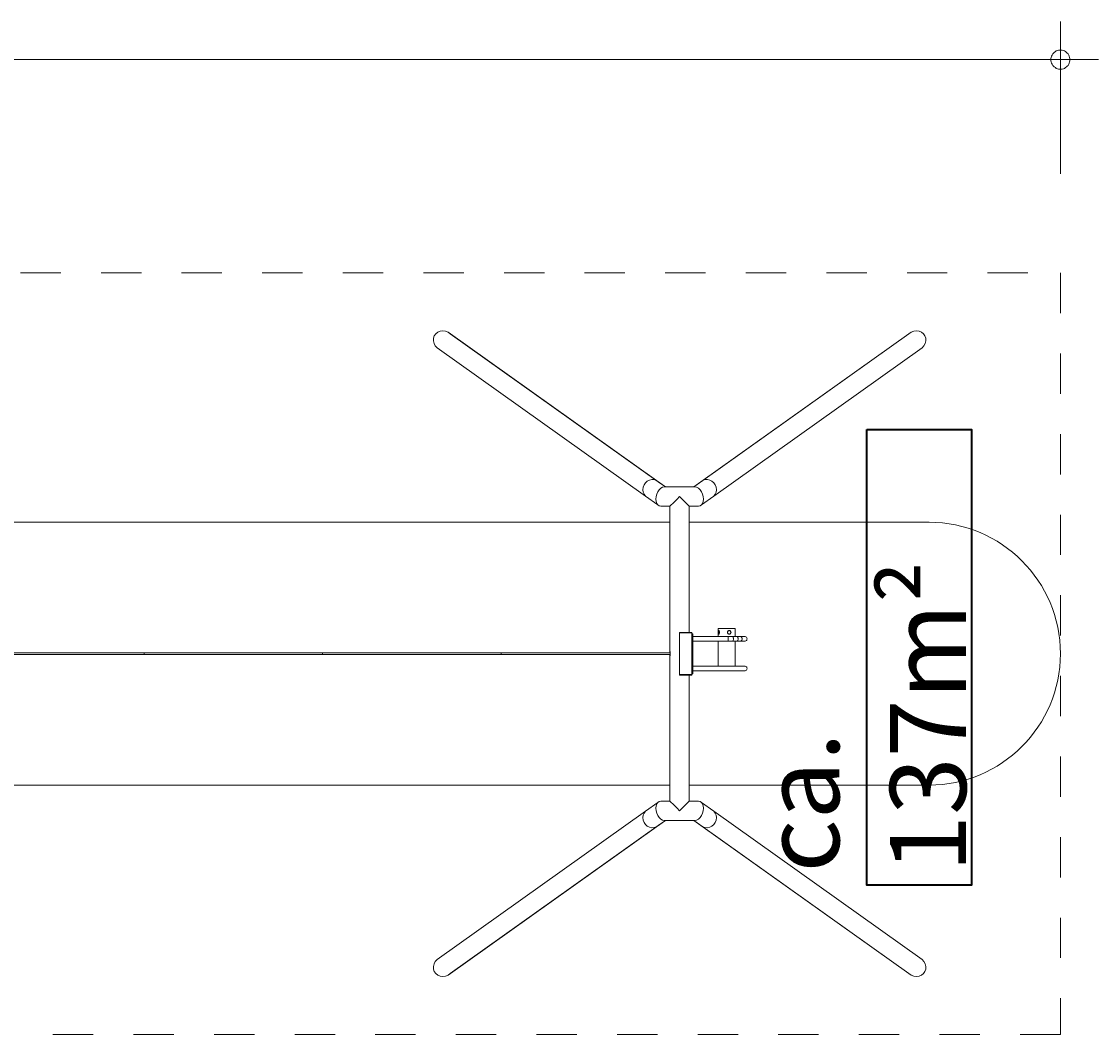
# Model space of a CAD drawing. Units: millimetres. Extents: x 249 to 429, y 170 to 227.
# Drawn here: x 400 to 429, y 172 to 199 of the extents above; entities that cross this region are included whole.
import ezdxf

# ---------------------------------------------------------------- set-up
doc = ezdxf.new("R2010")
doc.units = ezdxf.units.MM
doc.header["$MEASUREMENT"] = 0
for name, pattern in [('AI-Linetype-14', [2.116667, 1.058333, -1.058333]), ('AI-Linetype-15', [2.116667, 1.058333, -1.058333]), ('AI-Linetype-16', [2.116667, 1.058333, -1.058333])]:
    doc.linetypes.add(name, pattern=pattern)
doc.layers.add('Ebene 1', color=7, linetype='Continuous', lineweight=0)

# ---------------------------------------------------------------- blocks, each defined once
blk = doc.blocks.new('Block_0')
at = {"layer": 'Ebene 1', "color": 250, "lineweight": 9}
for p, q in [((411.128, 190.334), (411.149, 190.397)), ((411.149, 190.397), (411.187, 190.451)), ((411.187, 190.451), (411.239, 190.493)), ((411.239, 190.493), (411.302, 190.519)), ((411.302, 190.519), (411.371, 190.528)), ((411.371, 190.528), (411.442, 190.519)), ((411.442, 190.519), (411.509, 190.493)), ((411.509, 190.493), (411.569, 190.451)), ((416.982, 186.602), (411.509, 190.493)), ((417.031, 186.568), (411.569, 190.451)), ((418.15, 186.568), (423.612, 190.451)), ((418.2, 186.602), (423.672, 190.493)), ((423.612, 190.451), (423.672, 190.493)), ((423.672, 190.493), (423.74, 190.519)), ((423.74, 190.519), (423.811, 190.528)), ((423.811, 190.528), (423.88, 190.519)), ((423.88, 190.519), (423.942, 190.493)), ((423.942, 190.493), (423.994, 190.451)), ((423.994, 190.451), (424.032, 190.397)), ((424.032, 190.397), (424.053, 190.334)), ((411.125, 190.265), (411.128, 190.334)), ((411.141, 190.197), (411.125, 190.265)), ((411.174, 190.134), (411.141, 190.197)), ((411.222, 190.08), (411.174, 190.134)), ((416.694, 186.189), (411.222, 190.08)), ((418.488, 186.189), (423.959, 190.08)), ((424.007, 190.134), (423.959, 190.08)), ((424.04, 190.197), (424.007, 190.134)), ((424.056, 190.265), (424.04, 190.197)), ((424.053, 190.334), (424.056, 190.265)), ((416.632, 186.42), (416.624, 186.356)), ((416.656, 186.481), (416.632, 186.42)), ((416.694, 186.536), (416.656, 186.481)), ((416.743, 186.579), (416.694, 186.536)), ((416.801, 186.609), (416.743, 186.579)), ((416.862, 186.623), (416.801, 186.609)), ((416.924, 186.621), (416.862, 186.623)), ((416.982, 186.602), (416.924, 186.621)), ((417.031, 186.568), (416.982, 186.602)), ((416.982, 186.602), (417.22, 186.432)), ((417.031, 186.568), (417.222, 186.432)), ((417.098, 186.398), (417.055, 186.358)), ((417.144, 186.424), (417.098, 186.398)), ((417.19, 186.432), (417.144, 186.424)), ((417.19, 186.432), (417.992, 186.432)), ((418.15, 186.568), (417.96, 186.432)), ((418.2, 186.602), (417.961, 186.432)), ((417.992, 186.432), (418.038, 186.424)), ((418.038, 186.424), (418.084, 186.398)), ((418.084, 186.398), (418.127, 186.358)), ((418.15, 186.568), (418.2, 186.602)), ((418.2, 186.602), (418.257, 186.621)), ((418.257, 186.621), (418.319, 186.623)), ((418.319, 186.623), (418.381, 186.609)), ((418.381, 186.609), (418.438, 186.579)), ((418.438, 186.579), (418.488, 186.536)), ((418.488, 186.536), (418.526, 186.481)), ((418.526, 186.481), (418.55, 186.42)), ((418.55, 186.42), (418.558, 186.356)), ((416.624, 186.356), (416.632, 186.293)), ((416.632, 186.293), (416.656, 186.236)), ((416.656, 186.236), (416.694, 186.189)), ((416.694, 186.189), (417.018, 185.958)), ((416.972, 186.178), (416.966, 186.112)), ((416.966, 186.112), (416.972, 186.051)), ((416.99, 186.244), (416.972, 186.178)), ((417.018, 186.305), (416.99, 186.244)), ((417.055, 186.358), (417.018, 186.305)), ((417.525, 186.112), (417.464, 186.051)), ((417.591, 186.178), (417.525, 186.112)), ((417.657, 186.112), (417.591, 186.178)), ((417.718, 186.051), (417.657, 186.112)), ((418.127, 186.358), (418.164, 186.305)), ((418.164, 186.305), (418.192, 186.244)), ((418.488, 186.189), (418.164, 185.958)), ((418.192, 186.244), (418.21, 186.178)), ((418.21, 186.178), (418.216, 186.112)), ((418.216, 186.112), (418.21, 186.051)), ((418.526, 186.236), (418.488, 186.189)), ((418.55, 186.293), (418.526, 186.236)), ((418.558, 186.356), (418.55, 186.293)), ((416.972, 186.051), (416.99, 185.999)), ((416.99, 185.999), (417.018, 185.958)), ((417.018, 185.958), (417.055, 185.933)), ((417.055, 185.933), (417.098, 185.924)), ((417.337, 185.924), (417.098, 185.924)), ((417.345, 185.933), (417.337, 185.924)), ((417.337, 185.924), (417.337, 182.105)), ((417.371, 185.958), (417.345, 185.933)), ((417.411, 185.999), (417.371, 185.958)), ((417.464, 186.051), (417.411, 185.999)), ((417.77, 185.999), (417.718, 186.051)), ((417.811, 185.958), (417.77, 185.999)), ((417.836, 185.933), (417.811, 185.958)), ((417.845, 185.924), (417.836, 185.933)), ((418.084, 185.924), (417.845, 185.924)), ((417.845, 185.924), (417.845, 182.611)), ((418.127, 185.933), (418.084, 185.924)), ((418.164, 185.958), (418.127, 185.933)), ((418.192, 185.999), (418.164, 185.958)), ((418.21, 186.051), (418.192, 185.999)), ((418.616, 182.711), (418.605, 182.711)), ((418.605, 182.711), (418.605, 182.501)), ((418.641, 182.711), (418.616, 182.711)), ((418.679, 182.711), (418.641, 182.711)), ((418.727, 182.711), (418.679, 182.711)), ((418.781, 182.711), (418.727, 182.711)), ((418.839, 182.711), (418.781, 182.711)), ((418.896, 182.711), (418.839, 182.711)), ((418.949, 182.711), (418.896, 182.711)), ((418.993, 182.711), (418.949, 182.711)), ((419.026, 182.711), (418.993, 182.711)), ((419.045, 182.711), (419.026, 182.711)), ((419.05, 182.711), (419.045, 182.711)), ((419.05, 182.711), (419.05, 182.501)), ((417.591, 182.611), (417.911, 182.611)), ((417.591, 182.601), (417.591, 182.611)), ((417.911, 182.601), (417.591, 182.601)), ((417.591, 182.601), (417.591, 181.501)), ((417.911, 182.601), (417.911, 182.611)), ((417.911, 181.501), (417.911, 182.601)), ((417.941, 182.576), (417.911, 182.576)), ((417.941, 182.575), (417.941, 182.576)), ((417.941, 182.57), (417.941, 182.575)), ((417.941, 182.562), (417.941, 182.57)), ((417.941, 182.551), (417.941, 182.562)), ((417.941, 182.539), (417.941, 182.551)), ((417.941, 182.526), (417.941, 182.539)), ((417.941, 182.526), (417.941, 181.576)), ((418.864, 182.501), (417.941, 182.501)), ((418.607, 182.624), (418.608, 182.636)), ((418.607, 182.611), (418.607, 182.624)), ((418.607, 182.598), (418.607, 182.611)), ((418.608, 182.586), (418.607, 182.598)), ((418.608, 182.636), (418.609, 182.647)), ((418.609, 182.576), (418.608, 182.586)), ((418.609, 182.647), (418.611, 182.655)), ((418.611, 182.568), (418.609, 182.576)), ((418.611, 182.655), (418.614, 182.66)), ((418.614, 182.563), (418.611, 182.568)), ((418.614, 182.66), (418.616, 182.661)), ((418.616, 182.561), (418.614, 182.563)), ((418.616, 182.661), (418.622, 182.66)), ((418.622, 182.563), (418.616, 182.561)), ((418.622, 182.66), (418.627, 182.655)), ((418.627, 182.568), (418.622, 182.563)), ((418.627, 182.636), (418.626, 182.624)), ((418.626, 182.624), (418.626, 182.611)), ((418.626, 182.611), (418.626, 182.598)), ((418.626, 182.598), (418.627, 182.586)), ((418.627, 182.655), (418.631, 182.647)), ((418.628, 182.647), (418.627, 182.636)), ((418.627, 182.586), (418.628, 182.576)), ((418.631, 182.576), (418.627, 182.568)), ((418.629, 182.65), (418.628, 182.647)), ((418.628, 182.576), (418.629, 182.573)), ((418.631, 182.647), (418.635, 182.636)), ((418.635, 182.586), (418.631, 182.576)), ((418.635, 182.636), (418.637, 182.624)), ((418.637, 182.598), (418.635, 182.586)), ((418.637, 182.624), (418.638, 182.611)), ((418.638, 182.611), (418.637, 182.598)), ((418.847, 182.611), (418.848, 182.624)), ((418.848, 182.598), (418.847, 182.611)), ((418.848, 182.624), (418.853, 182.636)), ((418.853, 182.586), (418.848, 182.598)), ((418.853, 182.636), (418.861, 182.647)), ((418.861, 182.576), (418.853, 182.586)), ((418.861, 182.647), (418.872, 182.655)), ((418.872, 182.568), (418.861, 182.576)), ((418.866, 182.499), (418.864, 182.501)), ((418.983, 182.501), (418.864, 182.501)), ((418.867, 182.493), (418.866, 182.499)), ((418.868, 182.483), (418.867, 182.493)), ((418.87, 182.47), (418.868, 182.483)), ((418.87, 182.455), (418.87, 182.47)), ((418.87, 182.439), (418.87, 182.455)), ((418.87, 182.423), (418.87, 182.439)), ((418.87, 182.408), (418.87, 182.423)), ((418.872, 182.655), (418.883, 182.66)), ((418.883, 182.563), (418.872, 182.568)), ((418.883, 182.66), (418.896, 182.661)), ((418.896, 182.561), (418.883, 182.563)), ((418.902, 182.66), (418.893, 182.661)), ((418.893, 182.562), (418.902, 182.563)), ((418.896, 182.661), (418.908, 182.66)), ((418.908, 182.563), (418.896, 182.561)), ((418.913, 182.655), (418.902, 182.66)), ((418.902, 182.563), (418.913, 182.568)), ((418.908, 182.66), (418.919, 182.655)), ((418.919, 182.568), (418.908, 182.563)), ((418.922, 182.647), (418.913, 182.655)), ((418.913, 182.568), (418.922, 182.576)), ((418.919, 182.655), (418.928, 182.647)), ((418.928, 182.576), (418.919, 182.568)), ((418.93, 182.636), (418.922, 182.647)), ((418.922, 182.576), (418.93, 182.586)), ((418.928, 182.647), (418.936, 182.636)), ((418.936, 182.586), (418.928, 182.576)), ((418.934, 182.624), (418.93, 182.636)), ((418.93, 182.586), (418.934, 182.598)), ((418.936, 182.611), (418.934, 182.624)), ((418.934, 182.598), (418.936, 182.611)), ((418.936, 182.636), (418.94, 182.624)), ((418.94, 182.598), (418.936, 182.586)), ((418.94, 182.624), (418.942, 182.611)), ((418.942, 182.611), (418.94, 182.598)), ((419.093, 182.501), (418.983, 182.501)), ((418.983, 182.501), (418.988, 182.499)), ((418.988, 182.499), (418.993, 182.493)), ((418.993, 182.493), (418.998, 182.483)), ((418.998, 182.483), (419.001, 182.47)), ((419.001, 182.47), (419.003, 182.455)), ((419.003, 182.423), (419.001, 182.408)), ((419.003, 182.455), (419.004, 182.439)), ((419.004, 182.439), (419.003, 182.423)), ((419.186, 182.501), (419.093, 182.501)), ((419.093, 182.501), (419.103, 182.499)), ((419.103, 182.499), (419.111, 182.493)), ((419.111, 182.493), (419.118, 182.483)), ((419.118, 182.483), (419.124, 182.47)), ((419.124, 182.47), (419.128, 182.455)), ((419.128, 182.423), (419.124, 182.408)), ((419.128, 182.455), (419.129, 182.439)), ((419.129, 182.439), (419.128, 182.423)), ((419.186, 182.501), (419.198, 182.499)), ((419.253, 182.501), (419.186, 182.501)), ((419.198, 182.499), (419.209, 182.493)), ((419.209, 182.493), (419.219, 182.483)), ((419.219, 182.483), (419.227, 182.47)), ((419.227, 182.47), (419.232, 182.455)), ((419.232, 182.423), (419.227, 182.408)), ((419.232, 182.455), (419.233, 182.439)), ((419.233, 182.439), (419.232, 182.423)), ((419.292, 182.501), (419.253, 182.501)), ((419.292, 182.501), (419.308, 182.499)), ((419.299, 182.501), (419.292, 182.501)), ((419.299, 182.501), (419.316, 182.499)), ((419.308, 182.499), (419.316, 182.499)), ((419.316, 182.499), (419.331, 182.493)), ((419.331, 182.493), (419.344, 182.483)), ((419.344, 182.483), (419.354, 182.47)), ((419.354, 182.47), (419.36, 182.455)), ((419.36, 182.423), (419.354, 182.408)), ((419.36, 182.455), (419.362, 182.439)), ((419.362, 182.439), (419.36, 182.423)), ((417.941, 182.376), (418.864, 182.376)), ((418.605, 182.376), (418.605, 181.726)), ((418.864, 182.376), (418.866, 182.379)), ((418.864, 182.376), (418.983, 182.376)), ((418.866, 182.379), (418.867, 182.385)), ((418.867, 182.385), (418.868, 182.395)), ((418.868, 182.395), (418.87, 182.408)), ((418.988, 182.379), (418.983, 182.376)), ((418.983, 182.376), (419.093, 182.376)), ((418.993, 182.385), (418.988, 182.379)), ((418.998, 182.395), (418.993, 182.385)), ((419.001, 182.408), (418.998, 182.395)), ((419.05, 182.376), (419.05, 181.726)), ((419.103, 182.379), (419.093, 182.376)), ((419.093, 182.376), (419.186, 182.376)), ((419.111, 182.385), (419.103, 182.379)), ((419.118, 182.395), (419.111, 182.385)), ((419.124, 182.408), (419.118, 182.395)), ((419.198, 182.379), (419.186, 182.376)), ((419.186, 182.376), (419.253, 182.376)), ((419.209, 182.385), (419.198, 182.379)), ((419.219, 182.395), (419.209, 182.385)), ((419.227, 182.408), (419.219, 182.395)), ((419.253, 182.376), (419.292, 182.376)), ((419.308, 182.379), (419.292, 182.376)), ((419.292, 182.376), (419.299, 182.376)), ((419.316, 182.379), (419.299, 182.376)), ((419.308, 182.379), (419.316, 182.379)), ((419.331, 182.385), (419.316, 182.379)), ((419.344, 182.395), (419.331, 182.385)), ((419.354, 182.408), (419.344, 182.395)), ((403.527, 182.076), (398.835, 182.076)), ((403.527, 182.026), (398.835, 182.026)), ((403.525, 182.064), (403.526, 182.073)), ((403.526, 182.064), (403.525, 182.051)), ((403.525, 182.051), (403.525, 182.064)), ((403.525, 182.051), (403.526, 182.039)), ((403.525, 182.039), (403.525, 182.051)), ((403.526, 182.03), (403.525, 182.039)), ((403.527, 182.076), (403.526, 182.073)), ((403.526, 182.073), (403.527, 182.076)), ((403.526, 182.073), (403.526, 182.064)), ((403.526, 182.039), (403.526, 182.03)), ((403.526, 182.03), (403.527, 182.026)), ((403.527, 182.026), (403.526, 182.03)), ((408.217, 182.076), (403.527, 182.076)), ((408.217, 182.026), (403.527, 182.026)), ((408.215, 182.064), (408.216, 182.073)), ((408.216, 182.064), (408.215, 182.051)), ((408.215, 182.051), (408.215, 182.064)), ((408.215, 182.051), (408.216, 182.039)), ((408.215, 182.039), (408.215, 182.051)), ((408.216, 182.03), (408.215, 182.039)), ((408.217, 182.076), (408.216, 182.073)), ((408.216, 182.073), (408.217, 182.076)), ((408.216, 182.073), (408.216, 182.064)), ((408.216, 182.039), (408.216, 182.03)), ((408.216, 182.03), (408.217, 182.026)), ((408.217, 182.026), (408.216, 182.03)), ((412.905, 182.076), (408.217, 182.076)), ((412.905, 182.026), (408.217, 182.026)), ((412.904, 182.073), (412.903, 182.064)), ((412.903, 182.064), (412.904, 182.073)), ((412.903, 182.064), (412.903, 182.051)), ((412.903, 182.051), (412.903, 182.064)), ((412.903, 182.051), (412.903, 182.039)), ((412.903, 182.039), (412.903, 182.051)), ((412.903, 182.039), (412.904, 182.03)), ((412.904, 182.03), (412.903, 182.039)), ((412.905, 182.076), (412.904, 182.073)), ((412.904, 182.073), (412.905, 182.076)), ((412.904, 182.03), (412.905, 182.026)), ((412.905, 182.026), (412.904, 182.03)), ((417.341, 182.076), (412.905, 182.076)), ((417.341, 182.026), (412.905, 182.026)), ((417.337, 182.095), (417.337, 182.105)), ((417.337, 182.105), (417.339, 182.103)), ((417.337, 182.095), (417.338, 182.093)), ((417.338, 182.01), (417.337, 182.008)), ((417.337, 181.998), (417.337, 182.008)), ((417.339, 182), (417.337, 181.998)), ((417.337, 181.998), (417.337, 178.179)), ((417.338, 182.093), (417.34, 182.089)), ((417.34, 182.014), (417.338, 182.01)), ((417.339, 182.103), (417.34, 182.098)), ((417.34, 182.005), (417.339, 182)), ((417.34, 182.098), (417.342, 182.089)), ((417.34, 182.089), (417.341, 182.082)), ((417.341, 182.021), (417.34, 182.014)), ((417.342, 182.014), (417.34, 182.005)), ((417.341, 182.082), (417.342, 182.073)), ((417.342, 182.03), (417.341, 182.021)), ((417.342, 182.089), (417.343, 182.078)), ((417.342, 182.073), (417.342, 182.063)), ((417.342, 182.063), (417.342, 182.051)), ((417.342, 182.051), (417.342, 182.04)), ((417.342, 182.04), (417.342, 182.03)), ((417.343, 182.025), (417.342, 182.014)), ((417.343, 182.078), (417.344, 182.065)), ((417.344, 182.038), (417.343, 182.025)), ((417.344, 182.065), (417.344, 182.051)), ((417.344, 182.051), (417.344, 182.038)), ((418.864, 181.726), (417.941, 181.726)), ((417.941, 181.601), (418.864, 181.601)), ((417.941, 181.576), (417.941, 181.563)), ((418.983, 181.726), (418.864, 181.726)), ((418.864, 181.601), (418.983, 181.601)), ((419.093, 181.726), (418.983, 181.726)), ((418.983, 181.601), (419.093, 181.601)), ((419.186, 181.726), (419.093, 181.726)), ((419.093, 181.601), (419.186, 181.601)), ((419.253, 181.726), (419.186, 181.726)), ((419.186, 181.601), (419.253, 181.601)), ((419.292, 181.726), (419.253, 181.726)), ((419.253, 181.601), (419.292, 181.601)), ((419.292, 181.726), (419.308, 181.724)), ((419.299, 181.726), (419.292, 181.726)), ((419.308, 181.604), (419.292, 181.601)), ((419.292, 181.601), (419.299, 181.601)), ((419.299, 181.726), (419.316, 181.724)), ((419.316, 181.604), (419.299, 181.601)), ((419.308, 181.724), (419.316, 181.724)), ((419.308, 181.604), (419.316, 181.604)), ((419.316, 181.724), (419.331, 181.718)), ((419.331, 181.61), (419.316, 181.604)), ((419.331, 181.718), (419.344, 181.708)), ((419.344, 181.62), (419.331, 181.61)), ((419.344, 181.708), (419.354, 181.695)), ((419.354, 181.633), (419.344, 181.62)), ((419.354, 181.695), (419.36, 181.68)), ((419.36, 181.648), (419.354, 181.633)), ((419.36, 181.68), (419.362, 181.664)), ((419.362, 181.664), (419.36, 181.648)), ((417.591, 181.501), (417.911, 181.501)), ((417.591, 181.491), (417.591, 181.501)), ((417.911, 181.491), (417.591, 181.491)), ((417.845, 181.491), (417.845, 178.179)), ((417.941, 181.526), (417.911, 181.526)), ((417.911, 181.491), (417.911, 181.501)), ((417.941, 181.563), (417.941, 181.551)), ((417.941, 181.551), (417.941, 181.541)), ((417.941, 181.541), (417.941, 181.533)), ((417.941, 181.533), (417.941, 181.528)), ((417.941, 181.528), (417.941, 181.526)), ((416.694, 177.914), (411.222, 174.023)), ((416.656, 177.867), (416.694, 177.914)), ((416.694, 177.914), (417.018, 178.145)), ((416.966, 177.99), (416.972, 178.052)), ((416.972, 177.925), (416.966, 177.99)), ((416.972, 178.052), (416.99, 178.104)), ((416.99, 177.859), (416.972, 177.925)), ((416.99, 178.104), (417.018, 178.145)), ((417.055, 178.17), (417.018, 178.145)), ((417.098, 178.179), (417.055, 178.17)), ((417.337, 178.179), (417.098, 178.179)), ((417.345, 178.17), (417.337, 178.179)), ((417.371, 178.145), (417.345, 178.17)), ((417.411, 178.104), (417.371, 178.145)), ((417.464, 178.052), (417.411, 178.104)), ((417.525, 177.99), (417.464, 178.052)), ((417.591, 177.925), (417.525, 177.99)), ((417.657, 177.99), (417.591, 177.925)), ((417.718, 178.052), (417.657, 177.99)), ((417.77, 178.104), (417.718, 178.052)), ((417.811, 178.145), (417.77, 178.104)), ((417.836, 178.17), (417.811, 178.145)), ((417.845, 178.179), (417.836, 178.17)), ((418.084, 178.179), (417.845, 178.179)), ((418.084, 178.179), (418.127, 178.17)), ((418.127, 178.17), (418.164, 178.145)), ((418.192, 178.104), (418.164, 178.145)), ((418.488, 177.914), (418.164, 178.145)), ((418.21, 178.052), (418.192, 178.104)), ((418.192, 177.859), (418.21, 177.925)), ((418.216, 177.99), (418.21, 178.052)), ((418.21, 177.925), (418.216, 177.99)), ((418.526, 177.867), (418.488, 177.914)), ((418.488, 177.914), (423.959, 174.023)), ((416.624, 177.747), (416.632, 177.81)), ((416.632, 177.683), (416.624, 177.747)), ((416.632, 177.81), (416.656, 177.867)), ((416.656, 177.621), (416.632, 177.683)), ((416.694, 177.567), (416.656, 177.621)), ((416.982, 177.501), (417.22, 177.671)), ((417.018, 177.798), (416.99, 177.859)), ((417.055, 177.745), (417.018, 177.798)), ((417.031, 177.535), (417.222, 177.671)), ((417.098, 177.705), (417.055, 177.745)), ((417.144, 177.679), (417.098, 177.705)), ((417.19, 177.671), (417.144, 177.679)), ((417.19, 177.671), (417.992, 177.671)), ((418.15, 177.535), (417.96, 177.671)), ((418.2, 177.501), (417.961, 177.671)), ((417.992, 177.671), (418.038, 177.679)), ((418.038, 177.679), (418.084, 177.705)), ((418.084, 177.705), (418.127, 177.745)), ((418.127, 177.745), (418.164, 177.798)), ((418.164, 177.798), (418.192, 177.859)), ((418.488, 177.567), (418.526, 177.621)), ((418.55, 177.81), (418.526, 177.867)), ((418.526, 177.621), (418.55, 177.683)), ((418.558, 177.747), (418.55, 177.81)), ((418.55, 177.683), (418.558, 177.747)), ((416.982, 177.501), (411.509, 173.61)), ((417.031, 177.535), (411.569, 173.651)), ((416.743, 177.523), (416.694, 177.567)), ((416.801, 177.493), (416.743, 177.523)), ((416.862, 177.479), (416.801, 177.493)), ((416.924, 177.482), (416.862, 177.479)), ((416.982, 177.501), (416.924, 177.482)), ((417.031, 177.535), (416.982, 177.501)), ((418.15, 177.535), (423.612, 173.651)), ((418.2, 177.501), (418.15, 177.535)), ((418.2, 177.501), (418.257, 177.482)), ((418.2, 177.501), (423.672, 173.61)), ((418.257, 177.482), (418.319, 177.479)), ((418.319, 177.479), (418.381, 177.493)), ((418.381, 177.493), (418.438, 177.523)), ((418.438, 177.523), (418.488, 177.567)), ((411.141, 173.905), (411.174, 173.969)), ((411.174, 173.969), (411.222, 174.023)), ((423.959, 174.023), (424.007, 173.969)), ((424.007, 173.969), (424.04, 173.905)), ((411.125, 173.837), (411.141, 173.905)), ((411.128, 173.769), (411.125, 173.837)), ((411.149, 173.706), (411.128, 173.769)), ((411.187, 173.651), (411.149, 173.706)), ((424.032, 173.706), (423.994, 173.651)), ((424.053, 173.769), (424.032, 173.706)), ((424.04, 173.905), (424.056, 173.837)), ((424.056, 173.837), (424.053, 173.769)), ((411.239, 173.61), (411.187, 173.651)), ((411.302, 173.583), (411.239, 173.61)), ((411.371, 173.574), (411.302, 173.583)), ((411.442, 173.583), (411.371, 173.574)), ((411.509, 173.61), (411.442, 173.583)), ((411.569, 173.651), (411.509, 173.61)), ((423.672, 173.61), (423.612, 173.651)), ((423.74, 173.583), (423.672, 173.61)), ((423.811, 173.574), (423.74, 173.583)), ((423.88, 173.583), (423.811, 173.574)), ((423.942, 173.61), (423.88, 173.583)), ((423.994, 173.651), (423.942, 173.61))]:
    blk.add_line(p, q, dxfattribs=at)
blk = doc.blocks.new('Block_1')
at = {"layer": 'Ebene 1', "color": 250, "linetype": 'AI-Linetype-14', "lineweight": 18}
blk.add_line((273.28, 192.051), (427.591, 192.051), dxfattribs=at)
at = {"layer": 'Ebene 1', "color": 250, "linetype": 'AI-Linetype-15', "lineweight": 18}
blk.add_line((427.591, 192.051), (427.591, 172.051), dxfattribs=at)
at = {"layer": 'Ebene 1', "color": 250, "linetype": 'AI-Linetype-16', "lineweight": 18}
blk.add_line((427.591, 172.051), (273.28, 172.051), dxfattribs=at)
blk = doc.blocks.new('Block_2')
at = {"layer": 'Ebene 1', "color": 53, "lineweight": 18}
blk.add_line((394.72, 185.501), (417.337, 185.501), dxfattribs=at)
blk.add_lwpolyline([(394.72, 178.601), (417.337, 178.601), (416.945, 178.601)], dxfattribs=at)
blk.add_open_spline([(417.845, 185.501), (417.845, 185.501), (424.141, 185.501), (424.141, 185.501), (424.141, 185.501), (424.141, 185.501), (424.141, 185.501), (426.046, 185.501), (427.591, 183.957), (427.591, 182.051), (427.591, 180.146), (426.046, 178.601), (424.141, 178.601), (424.141, 178.601), (417.845, 178.601), (417.845, 178.601)], degree=3, knots=[0, 0, 0, 0, 1, 1, 1, 2, 2, 2, 3, 3, 3, 4, 4, 4, 5, 5, 5, 5], dxfattribs=at)
blk = doc.blocks.new('Block_3')
at = {"layer": 'Ebene 1', "color": 7, "lineweight": 35}
blk.add_lwpolyline([(422.507, 187.94), (425.258, 187.94), (425.258, 175.969), (422.507, 175.969)], close=True, dxfattribs=at)
at = {"layer": 'Ebene 1', "insert": (425.116, 176.302), "char_height": 0.2, "attachment_point": 7, "rotation": 90}
blk.add_mtext('\\C7;\\FVAGRounded Lt Normal|b0|i0|c1;\\H2.000000;\\W1.000000;ca. 137m²', dxfattribs=at)

msp = doc.modelspace()

# ---------------------------------------------------------------- linework, layer by layer
at = {"layer": 'Ebene 1', "color": 250, "lineweight": 18}
for p, q in [((427.591, 194.651), (427.591, 198.651)), ((257.341, 197.651), (428.591, 197.651))]:
    msp.add_line(p, q, dxfattribs=at)
for points in [[(427.841, 197.651), (427.841, 197.681), (427.831, 197.711), (427.821, 197.741), (427.811, 197.771), (427.791, 197.801), (427.771, 197.821), (427.751, 197.841), (427.721, 197.861), (427.701, 197.881), (427.671, 197.891), (427.641, 197.901), (427.611, 197.901), (427.571, 197.901), (427.541, 197.901), (427.511, 197.891), (427.481, 197.881), (427.461, 197.861), (427.431, 197.841), (427.411, 197.821), (427.391, 197.801), (427.371, 197.771), (427.361, 197.741), (427.351, 197.711), (427.341, 197.681), (427.341, 197.651)], [(427.341, 197.651), (427.341, 197.621), (427.351, 197.591), (427.361, 197.561), (427.371, 197.531), (427.391, 197.501), (427.411, 197.481), (427.431, 197.461), (427.461, 197.441), (427.481, 197.421), (427.511, 197.411), (427.541, 197.401), (427.571, 197.401), (427.611, 197.401), (427.641, 197.401), (427.671, 197.411), (427.701, 197.421), (427.721, 197.441), (427.751, 197.461), (427.771, 197.481), (427.791, 197.501), (427.811, 197.531), (427.821, 197.561), (427.831, 197.591), (427.841, 197.621), (427.841, 197.651)]]:
    msp.add_lwpolyline(points, dxfattribs=at)

# ---------------------------------------------------------------- block references
at = {"layer": 'Ebene 1'}
for name in ['Block_1', 'Block_0', 'Block_3', 'Block_2']:
    msp.add_blockref(name, (0, 0), dxfattribs=at)

doc.saveas('drawing.dxf')
